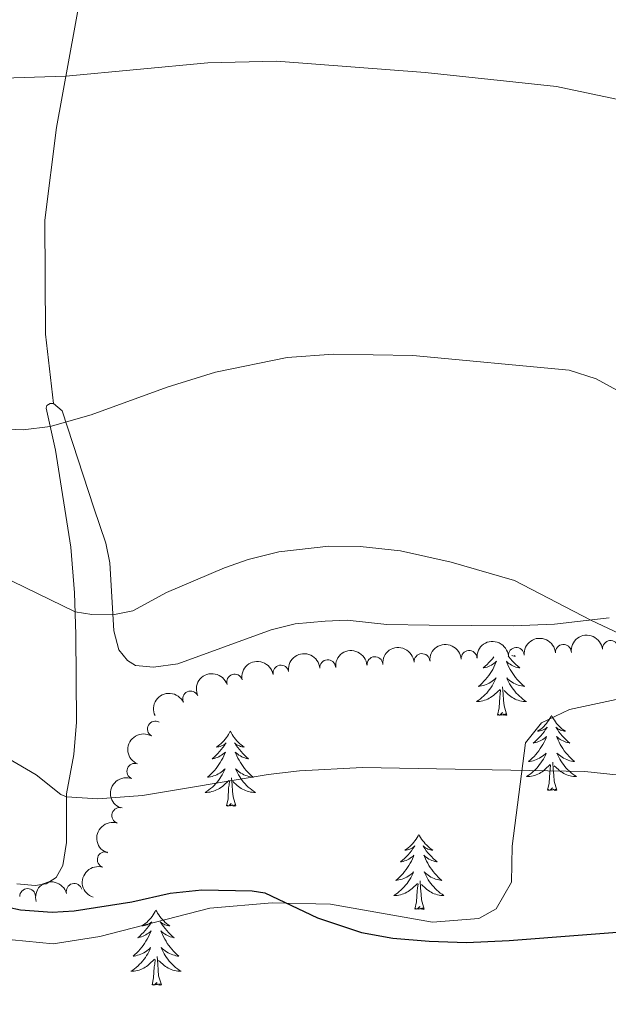
# Model space of a CAD drawing. Units: metres. Extents: x 637512 to 642026, y 722671 to 725731.
# Drawn here: x 641141 to 641234, y 723497 to 723654 of the extents above; entities that cross this region are included whole.
import ezdxf

# ---------------------------------------------------------------- set-up
doc = ezdxf.new("R2010")
doc.units = ezdxf.units.M
doc.header["$MEASUREMENT"] = 0
doc.linetypes.add('DGN Style 3', pattern=[69.30189511926604, 49.5013536566186, -19.80054146264744])
for name, color, linetype, lineweight in [('Carátula', 7, 'Continuous', 5), ('Elementos auxiliares', 7, 'Continuous', 5), ('Entidades rústicas y varios', 7, 'Continuous', 5), ('Relieve y altimetría', 7, 'Continuous', 5), ('Viales y ferrocarril', 7, 'Continuous', 5)]:
    doc.layers.add(name, color=color, linetype=linetype, lineweight=lineweight)

msp = doc.modelspace()

# ---------------------------------------------------------------- linework, layer by layer
at = {"layer": 'Carátula', "color": 7, "linetype": 'Continuous', "lineweight": 5}
msp.add_3dface([(637572.19, 722671.29), (642026.27, 722761.4299999999), (641966.1799999999, 725730.8400000001), (637512.0900000001, 725640.69)], dxfattribs=at)
at = {"layer": 'Elementos auxiliares', "color": 250, "linetype": 'Continuous', "lineweight": 5}
msp.add_3dface([(638394.6300000001, 725396.1799999999), (641809.3300000001, 725465.3200000001), (641856.6699999999, 723151.8800000001), (638440.8300000001, 723082.75)], dxfattribs=at)
at = {"layer": 'Entidades rústicas y varios', "color": 92, "linetype": 'Continuous', "lineweight": 5, "flags": 128}
for points in [[(641215.8300000001, 723552.44), (641215.5700000001, 723552.1100000001), (641215.29, 723551.8), (641215.01, 723551.49), (641214.73, 723551.2), (641214.4299999999, 723550.9199999999), (641214.1100000001, 723550.6499999999), (641214.23, 723550.6699999999), (641214.49, 723550.73), (641214.73, 723550.8), (641214.95, 723550.8900000001), (641215.19, 723550.99), (641215.4099999999, 723551.1100000001), (641215.6300000001, 723551.24), (641215.8300000001, 723551.3800000001), (641216.03, 723551.54), (641216.23, 723551.71), (641216.1300000001, 723551.49), (641215.97, 723551.1300000001), (641215.81, 723550.77), (641215.6300000001, 723550.4299999999), (641215.4299999999, 723550.0900000001), (641215.21, 723549.76), (641214.99, 723549.4299999999), (641214.75, 723549.1200000001), (641214.49, 723548.8200000001), (641214.23, 723548.53), (641213.95, 723548.25), (641213.6699999999, 723547.98), (641213.3700000001, 723547.72), (641213.5700000001, 723547.74), (641213.8300000001, 723547.79), (641214.0900000001, 723547.8500000001), (641214.3500000001, 723547.9299999999), (641214.6100000001, 723548.03), (641214.8500000001, 723548.1300000001), (641215.0900000001, 723548.26), (641215.3300000001, 723548.3900000001), (641215.55, 723548.55), (641215.77, 723548.71), (641215.97, 723548.8900000001), (641216.1699999999, 723549.0700000001), (641216.03, 723548.75), (641215.8700000001, 723548.4299999999), (641215.71, 723548.1100000001), (641215.53, 723547.81), (641215.3300000001, 723547.51), (641215.1100000001, 723547.22), (641214.8899999999, 723546.94), (641214.6699999999, 723546.6699999999), (641214.4099999999, 723546.4199999999), (641214.1499999999, 723546.1699999999), (641213.8899999999, 723545.94), (641213.6100000001, 723545.72), (641213.31, 723545.51), (641213.03, 723545.3200000001), (641213.29, 723545.3300000001), (641213.55, 723545.3500000001), (641213.81, 723545.3900000001), (641214.0700000001, 723545.45), (641214.3300000001, 723545.52), (641214.5900000001, 723545.6100000001), (641214.8300000001, 723545.71), (641215.0700000001, 723545.8300000001), (641215.29, 723545.96), (641215.51, 723546.1000000001), (641215.73, 723546.26), (641215.9299999999, 723546.4299999999), (641216.79, 723547.23)], [(641218.0900000001, 723552.5800000001), (641218.19, 723552.44), (641218.45, 723552.1100000001), (641218.71, 723551.8), (641218.99, 723551.49), (641219.29, 723551.2), (641219.5900000001, 723550.9199999999), (641219.9099999999, 723550.6499999999), (641219.79, 723550.6699999999), (641219.53, 723550.73), (641219.29, 723550.8), (641219.05, 723550.8900000001), (641218.8300000001, 723550.99), (641218.6100000001, 723551.1100000001), (641218.3899999999, 723551.24), (641218.19, 723551.3800000001), (641217.99, 723551.54), (641217.79, 723551.71), (641217.8899999999, 723551.49), (641218.05, 723551.1300000001), (641218.21, 723550.77), (641218.3899999999, 723550.4299999999), (641218.5900000001, 723550.0900000001), (641218.81, 723549.76), (641219.03, 723549.4299999999), (641219.27, 723549.1200000001), (641219.53, 723548.8200000001), (641219.79, 723548.53), (641220.0700000001, 723548.25), (641220.3500000001, 723547.98), (641220.6499999999, 723547.72), (641220.45, 723547.74), (641220.19, 723547.79), (641219.9299999999, 723547.8500000001), (641219.6699999999, 723547.9299999999), (641219.4099999999, 723548.03), (641219.1699999999, 723548.1300000001), (641218.9299999999, 723548.26), (641218.69, 723548.3900000001), (641218.47, 723548.55), (641218.25, 723548.71), (641218.05, 723548.8900000001), (641217.8500000001, 723549.0700000001), (641217.99, 723548.75), (641218.1499999999, 723548.4299999999), (641218.31, 723548.1100000001), (641218.49, 723547.81), (641218.69, 723547.51), (641218.9099999999, 723547.22), (641219.1300000001, 723546.94), (641219.3500000001, 723546.6699999999), (641219.6100000001, 723546.4199999999), (641219.8700000001, 723546.1699999999), (641220.1300000001, 723545.94), (641220.4099999999, 723545.72), (641220.69, 723545.51), (641220.99, 723545.3200000001), (641220.73, 723545.3300000001), (641220.47, 723545.3500000001), (641220.19, 723545.3900000001), (641219.95, 723545.45), (641219.69, 723545.52), (641219.4299999999, 723545.6100000001), (641219.19, 723545.71), (641218.95, 723545.8300000001), (641218.73, 723545.96), (641218.51, 723546.1000000001), (641218.29, 723546.26), (641218.0900000001, 723546.4299999999), (641217.4299999999, 723547.05)], [(641219.03, 723552.6400000001), (641219.23, 723552.51), (641219.03, 723552.54), (641218.8300000001, 723552.5700000001), (641218.6499999999, 723552.6200000001)], [(641217.8700000001, 723543.1799999999), (641217.4299999999, 723544.6200000001), (641217.3500000001, 723545.52), (641217.29, 723546.47), (641217.19, 723547.6400000001)], [(641216.3899999999, 723543.1799999999), (641216.6300000001, 723544.3), (641216.75, 723546.04), (641216.79, 723546.47), (641216.8500000001, 723547.2)], [(641217.8700000001, 723543.1799999999), (641217.69, 723543.1100000001), (641217.6699999999, 723543.3500000001), (641217.47, 723543.1300000001), (641217.3500000001, 723543.3300000001), (641217.23, 723543.22), (641216.97, 723543.1699999999), (641217.1699999999, 723543.56), (641216.77, 723543.1799999999), (641216.5900000001, 723543.1300000001), (641216.55, 723543.29), (641216.3899999999, 723543.1799999999)], [(641224.97, 723543.1100000001), (641224.8500000001, 723542.8900000001), (641224.71, 723542.6200000001), (641224.53, 723542.3500000001), (641224.3500000001, 723542.0900000001), (641224.1499999999, 723541.8500000001), (641223.95, 723541.6100000001), (641223.73, 723541.3800000001), (641223.51, 723541.1699999999), (641223.27, 723540.96), (641223.01, 723540.77), (641222.75, 723540.5900000001), (641222.95, 723540.6200000001), (641223.1499999999, 723540.6599999999), (641223.3500000001, 723540.71), (641223.55, 723540.78), (641223.73, 723540.8700000001), (641223.9099999999, 723540.96), (641224.0900000001, 723541.0800000001), (641224.29, 723541.27), (641224.25, 723541.2), (641224.03, 723540.8600000001), (641223.79, 723540.52), (641223.53, 723540.19), (641223.25, 723539.8800000001), (641222.97, 723539.5700000001), (641222.69, 723539.28), (641222.3899999999, 723539), (641222.0700000001, 723538.73), (641222.19, 723538.75), (641222.45, 723538.81), (641222.69, 723538.8800000001), (641222.9099999999, 723538.97), (641223.1499999999, 723539.0700000001), (641223.3700000001, 723539.19), (641223.5900000001, 723539.3200000001), (641223.79, 723539.47), (641223.99, 723539.6200000001), (641224.19, 723539.79), (641224.0900000001, 723539.5700000001), (641223.9299999999, 723539.21), (641223.77, 723538.8500000001), (641223.5900000001, 723538.51), (641223.3899999999, 723538.1699999999), (641223.1699999999, 723537.8400000001), (641222.95, 723537.51), (641222.71, 723537.2), (641222.45, 723536.8999999999), (641222.19, 723536.6100000001), (641221.9099999999, 723536.3300000001), (641221.6300000001, 723536.06), (641221.3300000001, 723535.8), (641221.53, 723535.8200000001), (641221.79, 723535.8700000001), (641222.05, 723535.9299999999), (641222.31, 723536.01), (641222.5700000001, 723536.1100000001), (641222.81, 723536.21), (641223.05, 723536.3400000001), (641223.29, 723536.48), (641223.51, 723536.6300000001), (641223.73, 723536.79), (641223.9299999999, 723536.97), (641224.1300000001, 723537.1499999999), (641223.99, 723536.8300000001), (641223.8300000001, 723536.51), (641223.6699999999, 723536.19), (641223.49, 723535.8900000001), (641223.29, 723535.5900000001), (641223.0700000001, 723535.3), (641222.8500000001, 723535.02), (641222.6300000001, 723534.76), (641222.3700000001, 723534.5), (641222.1100000001, 723534.25), (641221.8500000001, 723534.02), (641221.5700000001, 723533.8), (641221.27, 723533.5900000001), (641220.99, 723533.3999999999), (641221.25, 723533.4099999999), (641221.51, 723533.4299999999), (641221.77, 723533.47), (641222.03, 723533.53), (641222.29, 723533.6000000001), (641222.55, 723533.69), (641222.79, 723533.79), (641223.03, 723533.9099999999), (641223.25, 723534.04), (641223.47, 723534.1799999999), (641223.69, 723534.3400000001), (641223.8899999999, 723534.51), (641224.75, 723535.31)], [(641224.97, 723543.1100000001), (641225.0900000001, 723542.8900000001), (641225.23, 723542.6200000001), (641225.4099999999, 723542.3500000001), (641225.5900000001, 723542.0900000001), (641225.77, 723541.8500000001), (641225.99, 723541.6100000001), (641226.21, 723541.3800000001), (641226.4299999999, 723541.1699999999), (641226.6699999999, 723540.96), (641226.9299999999, 723540.77), (641227.19, 723540.5900000001), (641226.99, 723540.6200000001), (641226.79, 723540.6599999999), (641226.5900000001, 723540.71), (641226.3899999999, 723540.78), (641226.21, 723540.8700000001), (641226.03, 723540.96), (641225.8500000001, 723541.0800000001), (641225.6499999999, 723541.27), (641225.69, 723541.2), (641225.9099999999, 723540.8600000001), (641226.1499999999, 723540.52), (641226.4099999999, 723540.19), (641226.6699999999, 723539.8800000001), (641226.95, 723539.5700000001), (641227.25, 723539.28), (641227.55, 723539), (641227.8700000001, 723538.73), (641227.75, 723538.75), (641227.49, 723538.81), (641227.25, 723538.8800000001), (641227.01, 723538.97), (641226.79, 723539.0700000001), (641226.5700000001, 723539.19), (641226.3500000001, 723539.3200000001), (641226.1499999999, 723539.47), (641225.95, 723539.6200000001), (641225.75, 723539.79), (641225.8500000001, 723539.5700000001), (641226.01, 723539.21), (641226.1699999999, 723538.8500000001), (641226.3500000001, 723538.51), (641226.55, 723538.1699999999), (641226.77, 723537.8400000001), (641226.99, 723537.51), (641227.23, 723537.2), (641227.49, 723536.8999999999), (641227.75, 723536.6100000001), (641228.03, 723536.3300000001), (641228.31, 723536.06), (641228.6100000001, 723535.8), (641228.4099999999, 723535.8200000001), (641228.1499999999, 723535.8700000001), (641227.8899999999, 723535.9299999999), (641227.6300000001, 723536.01), (641227.3700000001, 723536.1100000001), (641227.1300000001, 723536.21), (641226.8899999999, 723536.3400000001), (641226.6499999999, 723536.48), (641226.4299999999, 723536.6300000001), (641226.21, 723536.79), (641226.01, 723536.97), (641225.81, 723537.1499999999), (641225.95, 723536.8300000001), (641226.1100000001, 723536.51), (641226.27, 723536.19), (641226.45, 723535.8900000001), (641226.6499999999, 723535.5900000001), (641226.8700000001, 723535.3), (641227.0900000001, 723535.02), (641227.31, 723534.76), (641227.5700000001, 723534.5), (641227.8300000001, 723534.25), (641228.0900000001, 723534.02), (641228.3700000001, 723533.8), (641228.6499999999, 723533.5900000001), (641228.95, 723533.3999999999), (641228.69, 723533.4099999999), (641228.4299999999, 723533.4299999999), (641228.1499999999, 723533.47), (641227.9099999999, 723533.53), (641227.6499999999, 723533.6000000001), (641227.3899999999, 723533.69), (641227.1499999999, 723533.79), (641226.9099999999, 723533.9099999999), (641226.69, 723534.04), (641226.47, 723534.1799999999), (641226.25, 723534.3400000001), (641226.05, 723534.51), (641225.3899999999, 723535.1300000001)], [(641173.97, 723540.6000000001), (641173.8700000001, 723540.3900000001), (641173.71, 723540.1100000001), (641173.55, 723539.8400000001), (641173.3700000001, 723539.5900000001), (641173.1699999999, 723539.3400000001), (641172.97, 723539.1000000001), (641172.75, 723538.8700000001), (641172.51, 723538.6599999999), (641172.27, 723538.46), (641172.03, 723538.27), (641171.77, 723538.0900000001), (641171.97, 723538.1100000001), (641172.1699999999, 723538.1499999999), (641172.3700000001, 723538.2), (641172.55, 723538.27), (641172.75, 723538.3600000001), (641172.9299999999, 723538.46), (641173.1100000001, 723538.5700000001), (641173.31, 723538.76), (641173.27, 723538.69), (641173.03, 723538.3500000001), (641172.79, 723538.01), (641172.53, 723537.69), (641172.27, 723537.3700000001), (641171.99, 723537.0700000001), (641171.69, 723536.77), (641171.3899999999, 723536.49), (641171.0900000001, 723536.22), (641171.21, 723536.24), (641171.45, 723536.3), (641171.69, 723536.3700000001), (641171.9299999999, 723536.46), (641172.1699999999, 723536.56), (641172.3899999999, 723536.6799999999), (641172.5900000001, 723536.81), (641172.81, 723536.96), (641173.01, 723537.1100000001), (641173.19, 723537.28), (641173.1100000001, 723537.06), (641172.95, 723536.7), (641172.77, 723536.3500000001), (641172.5900000001, 723536), (641172.3899999999, 723535.6599999999), (641172.1699999999, 723535.3300000001), (641171.95, 723535.01), (641171.71, 723534.69), (641171.47, 723534.3900000001), (641171.19, 723534.1000000001), (641170.9299999999, 723533.8200000001), (641170.6300000001, 723533.55), (641170.3300000001, 723533.29), (641170.53, 723533.3200000001), (641170.81, 723533.3600000001), (641171.0700000001, 723533.4299999999), (641171.3300000001, 723533.51), (641171.5700000001, 723533.6000000001), (641171.8300000001, 723533.71), (641172.0700000001, 723533.8300000001), (641172.31, 723533.97), (641172.53, 723534.1200000001), (641172.75, 723534.28), (641172.95, 723534.46), (641173.1499999999, 723534.6499999999), (641173.01, 723534.3200000001), (641172.8500000001, 723534), (641172.6699999999, 723533.6799999999), (641172.49, 723533.3800000001), (641172.29, 723533.0800000001), (641172.0900000001, 723532.79), (641171.8700000001, 723532.52), (641171.6300000001, 723532.25), (641171.3899999999, 723531.99), (641171.1300000001, 723531.75), (641170.8500000001, 723531.51), (641170.5700000001, 723531.29), (641170.29, 723531.0800000001), (641169.99, 723530.8900000001), (641170.27, 723530.8999999999), (641170.53, 723530.9199999999), (641170.79, 723530.96), (641171.05, 723531.02), (641171.31, 723531.0900000001), (641171.55, 723531.1799999999), (641171.79, 723531.28), (641172.03, 723531.3999999999), (641172.27, 723531.53), (641172.49, 723531.6699999999), (641172.71, 723531.8300000001), (641172.9099999999, 723532), (641173.75, 723532.8)], [(641173.97, 723540.6000000001), (641174.0900000001, 723540.3900000001), (641174.25, 723540.1100000001), (641174.4099999999, 723539.8400000001), (641174.5900000001, 723539.5900000001), (641174.79, 723539.3400000001), (641174.99, 723539.1000000001), (641175.21, 723538.8700000001), (641175.45, 723538.6599999999), (641175.69, 723538.46), (641175.9299999999, 723538.27), (641176.19, 723538.0900000001), (641175.99, 723538.1100000001), (641175.79, 723538.1499999999), (641175.5900000001, 723538.2), (641175.4099999999, 723538.27), (641175.21, 723538.3600000001), (641175.03, 723538.46), (641174.8500000001, 723538.5700000001), (641174.6499999999, 723538.76), (641174.69, 723538.69), (641174.9299999999, 723538.3500000001), (641175.1699999999, 723538.01), (641175.4299999999, 723537.69), (641175.69, 723537.3700000001), (641175.97, 723537.0700000001), (641176.27, 723536.77), (641176.5700000001, 723536.49), (641176.8700000001, 723536.22), (641176.75, 723536.24), (641176.51, 723536.3), (641176.27, 723536.3700000001), (641176.03, 723536.46), (641175.79, 723536.56), (641175.5700000001, 723536.6799999999), (641175.3500000001, 723536.81), (641175.1499999999, 723536.96), (641174.95, 723537.1100000001), (641174.77, 723537.28), (641174.8500000001, 723537.06), (641175.01, 723536.7), (641175.19, 723536.3500000001), (641175.3700000001, 723536), (641175.5700000001, 723535.6599999999), (641175.79, 723535.3300000001), (641176.01, 723535.01), (641176.25, 723534.69), (641176.49, 723534.3900000001), (641176.77, 723534.1000000001), (641177.03, 723533.8200000001), (641177.3300000001, 723533.55), (641177.6300000001, 723533.29), (641177.4299999999, 723533.3200000001), (641177.1499999999, 723533.3600000001), (641176.8899999999, 723533.4299999999), (641176.6300000001, 723533.51), (641176.3899999999, 723533.6000000001), (641176.1300000001, 723533.71), (641175.8899999999, 723533.8300000001), (641175.6499999999, 723533.97), (641175.4299999999, 723534.1200000001), (641175.21, 723534.28), (641175.01, 723534.46), (641174.81, 723534.6499999999), (641174.95, 723534.3200000001), (641175.1100000001, 723534), (641175.29, 723533.6799999999), (641175.47, 723533.3800000001), (641175.6699999999, 723533.0800000001), (641175.8700000001, 723532.79), (641176.0900000001, 723532.52), (641176.3300000001, 723532.25), (641176.5700000001, 723531.99), (641176.8300000001, 723531.75), (641177.1100000001, 723531.51), (641177.3899999999, 723531.29), (641177.6699999999, 723531.0800000001), (641177.95, 723530.8900000001), (641177.69, 723530.8999999999), (641177.4299999999, 723530.9199999999), (641177.1699999999, 723530.96), (641176.9099999999, 723531.02), (641176.6499999999, 723531.0900000001), (641176.4099999999, 723531.1799999999), (641176.1699999999, 723531.28), (641175.9299999999, 723531.3999999999), (641175.69, 723531.53), (641175.47, 723531.6699999999), (641175.25, 723531.8300000001), (641175.05, 723532), (641174.3899999999, 723532.6200000001)], [(641224.3500000001, 723531.26), (641224.5900000001, 723532.3800000001), (641224.71, 723534.1200000001), (641224.75, 723534.55), (641224.81, 723535.28)], [(641225.8300000001, 723531.26), (641225.3899999999, 723532.7), (641225.31, 723533.6100000001), (641225.25, 723534.55), (641225.1499999999, 723535.72)], [(641173.3700000001, 723528.75), (641173.6100000001, 723529.8700000001), (641173.71, 723531.6100000001), (641173.77, 723532.05), (641173.8300000001, 723532.77)], [(641174.8300000001, 723528.75), (641174.4099999999, 723530.19), (641174.31, 723531.1000000001), (641174.27, 723532.05), (641174.1699999999, 723533.21)], [(641225.8300000001, 723531.26), (641225.6499999999, 723531.19), (641225.6300000001, 723531.4299999999), (641225.4299999999, 723531.21), (641225.31, 723531.4099999999), (641225.19, 723531.31), (641224.9299999999, 723531.25), (641225.1300000001, 723531.6400000001), (641224.73, 723531.26), (641224.55, 723531.21), (641224.51, 723531.3700000001), (641224.3500000001, 723531.26)], [(641174.8300000001, 723528.75), (641174.6499999999, 723528.69), (641174.6300000001, 723528.9199999999), (641174.45, 723528.7), (641174.3300000001, 723528.9099999999), (641174.21, 723528.8), (641173.9299999999, 723528.74), (641174.1300000001, 723529.1400000001), (641173.75, 723528.76), (641173.55, 723528.7), (641173.51, 723528.8600000001), (641173.3700000001, 723528.75)], [(641203.9099999999, 723524.24), (641203.81, 723524.03), (641203.6499999999, 723523.75), (641203.47, 723523.48), (641203.29, 723523.23), (641203.1100000001, 723522.98), (641202.8899999999, 723522.74), (641202.6699999999, 723522.51), (641202.45, 723522.3), (641202.21, 723522.1000000001), (641201.95, 723521.9099999999), (641201.69, 723521.73), (641201.8899999999, 723521.75), (641202.0900000001, 723521.79), (641202.29, 723521.8400000001), (641202.49, 723521.9099999999), (641202.69, 723522), (641202.8700000001, 723522.1000000001), (641203.03, 723522.21), (641203.25, 723522.3999999999), (641203.19, 723522.3300000001), (641202.97, 723521.99), (641202.73, 723521.6499999999), (641202.47, 723521.3300000001), (641202.21, 723521.01), (641201.9299999999, 723520.71), (641201.6300000001, 723520.4099999999), (641201.3300000001, 723520.1300000001), (641201.01, 723519.8600000001), (641201.1300000001, 723519.8800000001), (641201.3899999999, 723519.94), (641201.6300000001, 723520.01), (641201.8700000001, 723520.1000000001), (641202.0900000001, 723520.2), (641202.31, 723520.3200000001), (641202.53, 723520.45), (641202.73, 723520.6000000001), (641202.9299999999, 723520.75), (641203.1300000001, 723520.9199999999), (641203.03, 723520.7), (641202.8700000001, 723520.3400000001), (641202.71, 723519.99), (641202.53, 723519.6400000001), (641202.3300000001, 723519.3), (641202.1100000001, 723518.97), (641201.8899999999, 723518.6499999999), (641201.6499999999, 723518.3300000001), (641201.3899999999, 723518.03), (641201.1300000001, 723517.74), (641200.8500000001, 723517.46), (641200.5700000001, 723517.19), (641200.27, 723516.9299999999), (641200.47, 723516.96), (641200.73, 723517), (641200.99, 723517.0700000001), (641201.25, 723517.1499999999), (641201.51, 723517.24), (641201.75, 723517.3500000001), (641202.01, 723517.47), (641202.23, 723517.6100000001), (641202.45, 723517.76), (641202.6699999999, 723517.9199999999), (641202.8899999999, 723518.1000000001), (641203.0700000001, 723518.29), (641202.9299999999, 723517.96), (641202.79, 723517.6400000001), (641202.6100000001, 723517.3200000001), (641202.4299999999, 723517.02), (641202.23, 723516.72), (641202.03, 723516.4299999999), (641201.79, 723516.1599999999), (641201.5700000001, 723515.8900000001), (641201.31, 723515.6300000001), (641201.05, 723515.3900000001), (641200.79, 723515.1499999999), (641200.51, 723514.9299999999), (641200.23, 723514.72), (641199.9299999999, 723514.53), (641200.19, 723514.54), (641200.47, 723514.56), (641200.73, 723514.6000000001), (641200.99, 723514.6599999999), (641201.23, 723514.73), (641201.49, 723514.8200000001), (641201.73, 723514.9199999999), (641201.97, 723515.04), (641202.19, 723515.1699999999), (641202.4299999999, 723515.31), (641202.6300000001, 723515.47), (641202.8300000001, 723515.6400000001), (641203.69, 723516.44)], [(641203.9099999999, 723524.24), (641204.03, 723524.03), (641204.1699999999, 723523.75), (641204.3500000001, 723523.48), (641204.53, 723523.23), (641204.73, 723522.98), (641204.9299999999, 723522.74), (641205.1499999999, 723522.51), (641205.3700000001, 723522.3), (641205.6100000001, 723522.1000000001), (641205.8700000001, 723521.9099999999), (641206.1300000001, 723521.73), (641205.9299999999, 723521.75), (641205.73, 723521.79), (641205.53, 723521.8400000001), (641205.3300000001, 723521.9099999999), (641205.1499999999, 723522), (641204.97, 723522.1000000001), (641204.79, 723522.21), (641204.5900000001, 723522.3999999999), (641204.6300000001, 723522.3300000001), (641204.8500000001, 723521.99), (641205.0900000001, 723521.6499999999), (641205.3500000001, 723521.3300000001), (641205.6300000001, 723521.01), (641205.9099999999, 723520.71), (641206.19, 723520.4099999999), (641206.49, 723520.1300000001), (641206.81, 723519.8600000001), (641206.69, 723519.8800000001), (641206.45, 723519.94), (641206.19, 723520.01), (641205.97, 723520.1000000001), (641205.73, 723520.2), (641205.51, 723520.3200000001), (641205.29, 723520.45), (641205.0900000001, 723520.6000000001), (641204.8899999999, 723520.75), (641204.71, 723520.9199999999), (641204.79, 723520.7), (641204.95, 723520.3400000001), (641205.1100000001, 723519.99), (641205.31, 723519.6400000001), (641205.51, 723519.3), (641205.71, 723518.97), (641205.95, 723518.6499999999), (641206.1699999999, 723518.3300000001), (641206.4299999999, 723518.03), (641206.69, 723517.74), (641206.97, 723517.46), (641207.25, 723517.19), (641207.55, 723516.9299999999), (641207.3500000001, 723516.96), (641207.0900000001, 723517), (641206.8300000001, 723517.0700000001), (641206.5700000001, 723517.1499999999), (641206.31, 723517.24), (641206.0700000001, 723517.3500000001), (641205.8300000001, 723517.47), (641205.5900000001, 723517.6100000001), (641205.3700000001, 723517.76), (641205.1499999999, 723517.9199999999), (641204.95, 723518.1000000001), (641204.75, 723518.29), (641204.8899999999, 723517.96), (641205.05, 723517.6400000001), (641205.21, 723517.3200000001), (641205.3899999999, 723517.02), (641205.5900000001, 723516.72), (641205.81, 723516.4299999999), (641206.03, 723516.1599999999), (641206.27, 723515.8900000001), (641206.51, 723515.6300000001), (641206.77, 723515.3900000001), (641207.03, 723515.1499999999), (641207.31, 723514.9299999999), (641207.6100000001, 723514.72), (641207.8899999999, 723514.53), (641207.6300000001, 723514.54), (641207.3700000001, 723514.56), (641207.1100000001, 723514.6000000001), (641206.8500000001, 723514.6599999999), (641206.5900000001, 723514.73), (641206.3300000001, 723514.8200000001), (641206.0900000001, 723514.9199999999), (641205.8500000001, 723515.04), (641205.6300000001, 723515.1699999999), (641205.4099999999, 723515.31), (641205.19, 723515.47), (641204.99, 723515.6400000001), (641204.3300000001, 723516.26)], [(641203.29, 723512.3900000001), (641203.53, 723513.51), (641203.6499999999, 723515.25), (641203.69, 723515.69), (641203.77, 723516.4099999999)], [(641204.77, 723512.3900000001), (641204.3300000001, 723513.8300000001), (641204.25, 723514.74), (641204.19, 723515.69), (641204.0900000001, 723516.8500000001)], [(641162.1699999999, 723512.22), (641162.0700000001, 723512), (641161.9099999999, 723511.73), (641161.73, 723511.46), (641161.55, 723511.2), (641161.3700000001, 723510.95), (641161.1499999999, 723510.72), (641160.9299999999, 723510.49), (641160.71, 723510.27), (641160.47, 723510.0700000001), (641160.21, 723509.8800000001), (641159.95, 723509.7), (641160.1499999999, 723509.73), (641160.3500000001, 723509.76), (641160.55, 723509.8200000001), (641160.75, 723509.8900000001), (641160.95, 723509.97), (641161.1300000001, 723510.0700000001), (641161.29, 723510.1799999999), (641161.51, 723510.3700000001), (641161.47, 723510.31), (641161.23, 723509.96), (641160.99, 723509.6300000001), (641160.73, 723509.3), (641160.47, 723508.99), (641160.19, 723508.6799999999), (641159.8899999999, 723508.3900000001), (641159.5900000001, 723508.1000000001), (641159.27, 723507.8300000001), (641159.3899999999, 723507.8600000001), (641159.6499999999, 723507.9099999999), (641159.8899999999, 723507.99), (641160.1300000001, 723508.0700000001), (641160.3500000001, 723508.1799999999), (641160.5700000001, 723508.3), (641160.79, 723508.4299999999), (641161.01, 723508.5700000001), (641161.19, 723508.73), (641161.3899999999, 723508.8999999999), (641161.29, 723508.6799999999), (641161.1499999999, 723508.3200000001), (641160.97, 723507.96), (641160.79, 723507.6100000001), (641160.5900000001, 723507.27), (641160.3700000001, 723506.94), (641160.1499999999, 723506.6200000001), (641159.9099999999, 723506.31), (641159.6499999999, 723506.01), (641159.3899999999, 723505.71), (641159.1100000001, 723505.4299999999), (641158.8300000001, 723505.1599999999), (641158.53, 723504.9099999999), (641158.73, 723504.9299999999), (641158.99, 723504.98), (641159.25, 723505.04), (641159.51, 723505.1200000001), (641159.77, 723505.21), (641160.03, 723505.3200000001), (641160.27, 723505.45), (641160.49, 723505.5800000001), (641160.73, 723505.73), (641160.9299999999, 723505.8999999999), (641161.1499999999, 723506.0700000001), (641161.3300000001, 723506.26), (641161.19, 723505.9299999999), (641161.05, 723505.6100000001), (641160.8700000001, 723505.3), (641160.69, 723504.99), (641160.49, 723504.7), (641160.29, 723504.4099999999), (641160.05, 723504.1300000001), (641159.8300000001, 723503.8600000001), (641159.5700000001, 723503.6100000001), (641159.3300000001, 723503.3600000001), (641159.05, 723503.1300000001), (641158.77, 723502.8999999999), (641158.49, 723502.69), (641158.19, 723502.5), (641158.45, 723502.51), (641158.73, 723502.54), (641158.99, 723502.5800000001), (641159.25, 723502.6400000001), (641159.49, 723502.71), (641159.75, 723502.79), (641159.99, 723502.8999999999), (641160.23, 723503.01), (641160.45, 723503.1499999999), (641160.69, 723503.29), (641160.8899999999, 723503.45), (641161.0900000001, 723503.6200000001), (641161.95, 723504.4199999999)], [(641162.1699999999, 723512.22), (641162.29, 723512), (641162.4299999999, 723511.73), (641162.6100000001, 723511.46), (641162.79, 723511.2), (641162.99, 723510.95), (641163.19, 723510.72), (641163.4099999999, 723510.49), (641163.6300000001, 723510.27), (641163.8700000001, 723510.0700000001), (641164.1300000001, 723509.8800000001), (641164.3899999999, 723509.7), (641164.19, 723509.73), (641163.99, 723509.76), (641163.79, 723509.8200000001), (641163.5900000001, 723509.8900000001), (641163.4099999999, 723509.97), (641163.23, 723510.0700000001), (641163.05, 723510.1799999999), (641162.8500000001, 723510.3700000001), (641162.8899999999, 723510.31), (641163.1100000001, 723509.96), (641163.3500000001, 723509.6300000001), (641163.6100000001, 723509.3), (641163.8899999999, 723508.99), (641164.1699999999, 723508.6799999999), (641164.45, 723508.3900000001), (641164.75, 723508.1000000001), (641165.0700000001, 723507.8300000001), (641164.95, 723507.8600000001), (641164.71, 723507.9099999999), (641164.45, 723507.99), (641164.23, 723508.0700000001), (641163.99, 723508.1799999999), (641163.77, 723508.3), (641163.55, 723508.4299999999), (641163.3500000001, 723508.5700000001), (641163.1499999999, 723508.73), (641162.97, 723508.8999999999), (641163.05, 723508.6799999999), (641163.21, 723508.3200000001), (641163.3700000001, 723507.96), (641163.5700000001, 723507.6100000001), (641163.77, 723507.27), (641163.97, 723506.94), (641164.21, 723506.6200000001), (641164.45, 723506.31), (641164.69, 723506.01), (641164.95, 723505.71), (641165.23, 723505.4299999999), (641165.51, 723505.1599999999), (641165.81, 723504.9099999999), (641165.6100000001, 723504.9299999999), (641165.3500000001, 723504.98), (641165.0900000001, 723505.04), (641164.8300000001, 723505.1200000001), (641164.5700000001, 723505.21), (641164.3300000001, 723505.3200000001), (641164.0900000001, 723505.45), (641163.8500000001, 723505.5800000001), (641163.6300000001, 723505.73), (641163.4099999999, 723505.8999999999), (641163.21, 723506.0700000001), (641163.01, 723506.26), (641163.1499999999, 723505.9299999999), (641163.31, 723505.6100000001), (641163.47, 723505.3), (641163.6499999999, 723504.99), (641163.8500000001, 723504.7), (641164.0700000001, 723504.4099999999), (641164.29, 723504.1300000001), (641164.53, 723503.8600000001), (641164.77, 723503.6100000001), (641165.03, 723503.3600000001), (641165.29, 723503.1300000001), (641165.5700000001, 723502.8999999999), (641165.8700000001, 723502.69), (641166.1499999999, 723502.5), (641165.8899999999, 723502.51), (641165.6300000001, 723502.54), (641165.3700000001, 723502.5800000001), (641165.1100000001, 723502.6400000001), (641164.8500000001, 723502.71), (641164.5900000001, 723502.79), (641164.3500000001, 723502.8999999999), (641164.1100000001, 723503.01), (641163.8899999999, 723503.1499999999), (641163.6699999999, 723503.29), (641163.45, 723503.45), (641163.25, 723503.6200000001), (641162.5900000001, 723504.24)], [(641204.77, 723512.3900000001), (641204.5900000001, 723512.3300000001), (641204.5700000001, 723512.56), (641204.3899999999, 723512.3400000001), (641204.25, 723512.55), (641204.1300000001, 723512.44), (641203.8700000001, 723512.3800000001), (641204.0700000001, 723512.78), (641203.6699999999, 723512.3999999999), (641203.49, 723512.3400000001), (641203.45, 723512.5), (641203.29, 723512.3900000001)], [(641161.55, 723500.3700000001), (641161.79, 723501.49), (641161.9099999999, 723503.23), (641161.97, 723503.6599999999), (641162.03, 723504.3800000001)], [(641163.03, 723500.3700000001), (641162.5900000001, 723501.81), (641162.51, 723502.71), (641162.45, 723503.6599999999), (641162.3500000001, 723504.8300000001)], [(641163.03, 723500.3700000001), (641162.8500000001, 723500.3), (641162.8300000001, 723500.54), (641162.6499999999, 723500.3200000001), (641162.53, 723500.52), (641162.3899999999, 723500.4099999999), (641162.1300000001, 723500.3600000001), (641162.3300000001, 723500.75), (641161.95, 723500.3700000001), (641161.75, 723500.3200000001), (641161.71, 723500.48), (641161.55, 723500.3700000001)]]:
    msp.add_lwpolyline(points, dxfattribs=at)
at = {"layer": 'Entidades rústicas y varios', "color": 92, "linetype": 'Continuous', "lineweight": 5}
for points in [[(641145.9099999999, 723592.6200000001, 459.72), (641144.6300000001, 723603.6100000001, 458.6), (641144.51, 723621.73, 456.88), (641146.3899999999, 723636.44, 455.65), (641151.3300000001, 723663.3900000001, 453.5), (641155.4299999999, 723699.1300000001, 451.37)], [(641145.9099999999, 723592.6200000001, 459.72), (641145.3899999999, 723592.6100000001, 459.61), (641144.8500000001, 723592.3, 459.59), (641144.73, 723591.8999999999, 459.61), (641146.21, 723585.19, 460.5), (641148.6699999999, 723569.8300000001, 463.1), (641149.23, 723562.5900000001, 464.59), (641149.47, 723555.97, 465.49), (641149.5700000001, 723542.05, 467.86), (641149.1100000001, 723536.8999999999, 468.49), (641147.95, 723530.6799999999, 469.91), (641147.95, 723522.9299999999, 471.31), (641147.4099999999, 723519.31, 472.04), (641146.31, 723517.3800000001, 472.45), (641144.75, 723516.4099999999, 472.6), (641142.99, 723516.1400000001, 472.64), (641140.1100000001, 723516.3900000001, 472.64)], [(641234.1300000001, 723558.6000000001, 464.78), (641225.45, 723557.5900000001, 465.43), (641218.8899999999, 723557.3500000001, 465.94), (641205.53, 723557.4299999999, 467.04), (641198.8300000001, 723557.53, 467.09), (641192.51, 723558.26, 467.06), (641189.05, 723558.0700000001, 466.89), (641184.25, 723557.6400000001, 466.74), (641180.45, 723556.69, 466.76), (641165.6699999999, 723551.3, 466.59), (641161.77, 723550.76, 466.42), (641158.9099999999, 723551.06, 466.16), (641157.6699999999, 723551.8200000001, 465.92), (641156.29, 723553.52, 465.69), (641155.47, 723556.56, 465.36), (641154.8500000001, 723567.3400000001, 463.81), (641154.23, 723570.4299999999, 463.51), (641152.29, 723576.0800000001, 462.26), (641147.27, 723591.45, 459.96), (641145.9099999999, 723592.6200000001, 459.72)]]:
    msp.add_polyline3d(points, dxfattribs=at)
at = {"layer": 'Entidades rústicas y varios', "color": 92, "linetype": 'Continuous', "lineweight": 5, "extrusion": (-0.1472558584014314, -0.1714259431429671, 0.9741297953476231)}
for centre in [(14933.79923481669, 941779.3321486332, -218001.6776874416), (14917.72527564096, 941764.135830095, -217997.5606813284), (14923.08326203289, 941769.2012696078, -217998.9330166994), (14928.44124842493, 941774.2667091204, -218000.3053520705), (14907.00930285739, 941754.0049510698, -217994.8160105862), (14912.36728924914, 941759.0703905822, -217996.1883459573)]:
    msp.add_arc(centre, 2.516055640060342, 45.36446333574663, 225.9090503451193, dxfattribs=at)
at = {"layer": 'Entidades rústicas y varios', "color": 92, "linetype": 'Continuous', "lineweight": 5, "extrusion": (-0.142115320263112, -0.1757110627209093, 0.974129795347623)}
msp.add_arc((43556.45460667089, 940940.5892773971, -217807.3017844751), 2.516055640060342, 45.36446333574663, 225.9090503451193, dxfattribs=at)
at = {"layer": 'Entidades rústicas y varios', "color": 92, "linetype": 'Continuous', "lineweight": 5}
for centre, radius, start, end in [((641219.366255204, 723552.647231692, 470.6854338281717), 1.250091938746999, 4.690295547694794, 183.9038499666902), ((641226.8479624966, 723553.1342166937, 470.4933359382322), 1.250091938746999, 4.690295547694794, 183.9038499666902), ((641234.3202134527, 723553.7442420823, 470.2938208023605), 1.250091938746998, 6.387087353449649, 185.600641772445), ((641196.9211333264, 723551.1862766873, 471.26172749799), 1.250091938746999, 4.690295547694794, 183.9038499666902), ((641204.402840619, 723551.673261689, 471.0696296080506), 1.250091938746999, 4.690295547694794, 183.9038499666902), ((641211.8845479114, 723552.1602466905, 470.8775317181111), 1.250091938746999, 4.690295547694794, 183.9038499666902), ((641182.0031267225, 723549.8349678209, 471.6446200321312), 1.250091938746999, 10.39063352695443, 189.6041879459499), ((641189.4394260338, 723550.6992916858, 471.4538253879294), 1.250091938746999, 4.690295547694794, 183.9038499666902), ((641174.653920362, 723548.4215206495, 471.8327386982403), 1.250091938746999, 18.44093579561608, 197.6544902146115), ((641167.673098142, 723545.7324580369, 472.012018932958), 1.250091938746999, 25.58972632552403, 204.8032807445194), ((641162.0812192566, 723540.9597717426, 472.2461700191163), 1.250091938746999, 60.60386248184401, 239.8174169008394), ((641158.8084137724, 723534.2562863755, 472.7328109181351), 1.250091938746999, 69.20541619061895, 248.4189706096144), ((641156.4127285334, 723527.2373926728, 473.7726217731806), 1.250091938746999, 72.83233444214075, 252.0458888611362), ((641154.1131967935, 723520.2160069239, 475.0619223359986), 1.250091938746999, 72.83233444214075, 252.0458888611362), ((641149.1917905305, 723515.1990638275, 476.4099376950533), 1.250091938746999, 15.50474188301623, 194.7182963020117), ((641141.7955189422, 723514.3736913058, 476.678565024539), 1.250091938746998, 1.322031369982285, 180.5355857889777)]:
    msp.add_arc(centre, radius, start, end, dxfattribs=at)
at = {"layer": 'Entidades rústicas y varios', "color": 92, "linetype": 'Continuous', "lineweight": 5, "extrusion": (-0.1295006878476548, -0.1852045184734502, 0.9741297953476229)}
msp.add_arc((110841.5619778241, 935650.13149854, -216578.577030602), 2.516055640060343, 45.36446333574663, 225.9090503451192, dxfattribs=at)
at = {"layer": 'Entidades rústicas y varios', "color": 92, "linetype": 'Continuous', "lineweight": 5, "extrusion": (-0.1022880302180988, -0.2015150135600311, 0.974129795347623)}
msp.add_arc((244238.9392649464, 911305.0519499778, -210930.5469107548), 2.516055640060342, 45.36446333574665, 225.9090503451193, dxfattribs=at)
at = {"layer": 'Entidades rústicas y varios', "color": 92, "linetype": 'Continuous', "lineweight": 5, "extrusion": (-0.07641504671653934, -0.2126778842552919, 0.974129795347623)}
msp.add_arc((358741.8493293565, 874608.2695326458, -202417.0431532287), 2.516055640060342, 45.36446333574663, 225.9090503451193, dxfattribs=at)
at = {"layer": 'Entidades rústicas y varios', "color": 92, "linetype": 'Continuous', "lineweight": 5, "extrusion": (0.05944527609979174, -0.218030733992751, 0.9741297953476229)}
msp.add_arc((808903.648538857, 515814.4115048901, -119179.8914156858), 2.516055640060342, 45.36446333574664, 225.9090503451193, dxfattribs=at)
at = {"layer": 'Entidades rústicas y varios', "color": 92, "linetype": 'Continuous', "lineweight": 5, "extrusion": (0.09138580160674745, -0.2066876316587192, 0.974129795347623)}
msp.add_arc((878978.7614946784, 392157.3481167639, -90492.07796589367), 2.516055640060343, 45.36446333574664, 225.9090503451193, dxfattribs=at)
at = {"layer": 'Entidades rústicas y varios', "color": 92, "linetype": 'Continuous', "lineweight": 5, "extrusion": (0.1042777017558724, -0.2004926500710477, 0.9741297953476231)}
for centre in [(902672.5969559378, 337202.0053197271, -77741.87090156418), (902667.3170004829, 337197.2622388917, -77739.44700911974)]:
    msp.add_arc(centre, 2.516055640060341, 45.36446333574663, 225.9090503451193, dxfattribs=at)
at = {"layer": 'Entidades rústicas y varios', "color": 92, "linetype": 'Continuous', "lineweight": 5, "extrusion": (-0.1124761158762542, -0.1960108802423725, 0.9741297953476229)}
msp.add_arc((195997.9803778526, 922256.7720733254, -213466.5476025096), 2.516055640060343, 45.36446333574663, 225.9090503451192, dxfattribs=at)
at = {"layer": 'Relieve y altimetría', "color": 30, "linetype": 'Continuous', "lineweight": 5, "flags": 128}
for points, elevation in [([(641057.6100000001, 723634.3800000001), (641072.4099999999, 723631.54), (641078.05, 723631.49), (641089.81, 723633.73), (641094.6300000001, 723635.03), (641112.8500000001, 723641.27), (641117.6499999999, 723642.6100000001), (641124.6499999999, 723643.8400000001), (641147.8899999999, 723644.5900000001), (641170.4099999999, 723646.6799999999), (641181.29, 723646.97), (641204.9299999999, 723645.1699999999), (641225.73, 723642.9099999999), (641244.05, 723639.06)], 455), ([(641101.99, 723598.71), (641106.9299999999, 723597.6200000001), (641111.8500000001, 723596.1100000001), (641126.51, 723590.9199999999), (641131.3700000001, 723589.56), (641136.23, 723588.6799999999), (641141.0900000001, 723588.46), (641145.3899999999, 723588.96), (641151.8899999999, 723590.8400000001), (641163.9299999999, 723595.24), (641171.6300000001, 723597.5800000001), (641183.01, 723599.9199999999), (641190.3300000001, 723600.47), (641202.97, 723600.24), (641227.75, 723597.9199999999), (641232.0700000001, 723596.52), (641236.51, 723594.1100000001)], 460), ([(641061.77, 723582.1599999999), (641092.4299999999, 723578.6499999999), (641100.8899999999, 723578.04), (641109.3899999999, 723573.79), (641119.0900000001, 723571.3300000001), (641137.31, 723565.3800000001), (641149.3300000001, 723559.5700000001), (641151.99, 723559.1300000001), (641155.3300000001, 723559.06), (641158.49, 723559.71), (641163.8300000001, 723562.6499999999), (641173.03, 723566.56), (641176.8300000001, 723567.8700000001), (641181.69, 723569.06), (641189.6100000001, 723569.97), (641194.6100000001, 723569.95), (641200.99, 723569.26), (641209.03, 723567.4299999999), (641219.1100000001, 723564.54), (641231.19, 723558.26), (641244.01, 723552.22)], 465), ([(641040.45, 723563.52), (641074.75, 723562.78), (641095.1300000001, 723560.55), (641103.23, 723559.1599999999), (641108.0700000001, 723557.9099999999), (641117.53, 723554.44), (641122.1300000001, 723552.4199999999), (641127.75, 723549.1100000001), (641131.0900000001, 723545.4099999999), (641133.71, 723540.99), (641136.97, 723537.27), (641143.1300000001, 723533.69), (641147.05, 723530.5700000001), (641147.95, 723530.1799999999), (641152.95, 723529.8900000001), (641160.05, 723530.4099999999), (641179.99, 723533.72), (641184.97, 723534.3200000001), (641194.97, 723534.8600000001), (641230.25, 723534.23), (641255.55, 723531.51)], 470)]:
    msp.add_lwpolyline(points, dxfattribs=dict(at, elevation=elevation))
at = {"layer": 'Relieve y altimetría', "color": 30, "linetype": 'Continuous', "lineweight": 25, "elevation": 475, "flags": 128}
msp.add_lwpolyline([(641068.0700000001, 723546.6400000001), (641081.99, 723545.3600000001), (641093.25, 723542.1599999999), (641098.55, 723540.24), (641112.03, 723533.22), (641117.99, 723528.75), (641127.1100000001, 723520.1300000001), (641134.0900000001, 723514.6499999999), (641138.71, 723512.6599999999), (641140.69, 723512.28), (641145.71, 723511.8900000001), (641149.21, 723512.1000000001), (641158.3300000001, 723513.54), (641164.45, 723514.9299999999), (641169.4299999999, 723515.4099999999), (641177.47, 723515.26), (641179.4299999999, 723514.96), (641187.81, 723510.99), (641194.81, 723508.6499999999), (641199.75, 723507.76), (641205.53, 723507.27), (641211.47, 723507.0800000001), (641218.25, 723507.4099999999), (641242.21, 723509.26)], dxfattribs=at)
at = {"layer": 'Viales y ferrocarril', "color": 250, "linetype": 'DGN Style 3', "lineweight": 5}
msp.add_polyline3d([(641063.6100000001, 723542.99, 476.17), (641078.9299999999, 723541.1799999999, 476.08), (641085.0900000001, 723539.45, 476.34), (641102.1300000001, 723531.55, 476.69), (641118.5900000001, 723519.97, 476.86), (641130.5900000001, 723510.69, 476.43), (641139.3700000001, 723507.5, 476.08), (641145.8500000001, 723506.8500000001, 476.08), (641153.25, 723508.05, 476), (641170.73, 723512.54, 475.48), (641180.6300000001, 723513.3500000001, 474.79), (641189.8899999999, 723513.1799999999, 474.45), (641206.0900000001, 723510.3200000001, 474.19), (641213.4099999999, 723510.8700000001, 474.1), (641216.19, 723512.4199999999, 473.93), (641218.5900000001, 723516.6599999999, 473.41), (641218.71, 723522.3700000001, 472.72), (641220.81, 723538.78, 469.02), (641223.3500000001, 723541.94, 468.24), (641227.8300000001, 723544.06, 467.47), (641252.51, 723549.3200000001, 465.32)], dxfattribs=at)

doc.saveas('drawing.dxf')
